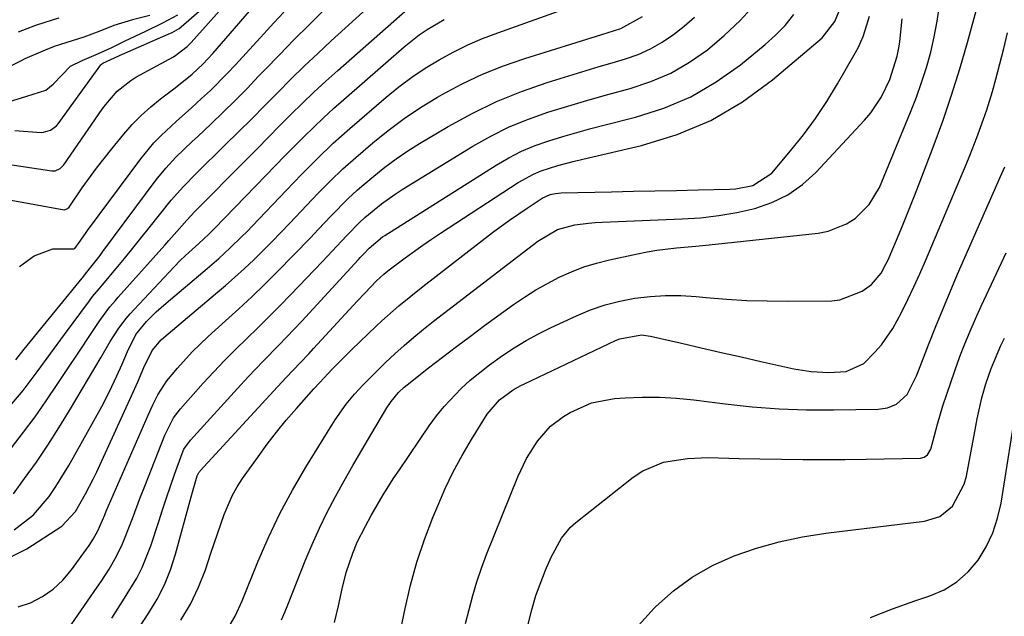
# Model space of a CAD drawing. Units: inches. Extents: x 1870010 to 1875378, y 469795 to 475176.
# Drawn here: x 1870239 to 1870436, y 471733 to 471852 of the extents above; entities that cross this region are included whole.
import ezdxf

# ---------------------------------------------------------------- set-up
doc = ezdxf.new("R2010")
doc.units = ezdxf.units.IN
doc.header["$MEASUREMENT"] = 0
for name, color, linetype in [('1', 7, 'Continuous'), ('7', 7, 'Continuous'), ('8', 7, 'Continuous')]:
    doc.layers.add(name, color=color, linetype=linetype)

msp = doc.modelspace()

# ---------------------------------------------------------------- linework, layer by layer
at = {"layer": '1', "color": 18}
for points in [[(1870232.8, 471816.51, 1704), (1870247.91, 471813.73, 1704), (1870248.31, 471813.72, 1704), (1870248.88, 471813.94, 1704), (1870249.19, 471814.21, 1704), (1870251.84, 471818.06, 1704), (1870254.69, 471822.03, 1704), (1870256.19, 471823.96, 1704), (1870257.72, 471825.87, 1704), (1870260.15, 471828.82, 1704), (1870261.83, 471830.73, 1704), (1870263.6, 471832.54, 1704), (1870265.5, 471834.23, 1704), (1870267.48, 471835.83, 1704), (1870270.39, 471838.03, 1704), (1870273.78, 471840.79, 1704), (1870275.91, 471842.77, 1704), (1870277.9, 471844.91, 1704), (1870288.66, 471857.39, 1704)], [(1870238.37, 471829.56, 1700), (1870243.6, 471829.16, 1700), (1870244.1, 471829.17, 1700), (1870245.52, 471829.57, 1700), (1870246.7, 471830.49, 1700), (1870247.02, 471830.88, 1700), (1870255.54, 471842.66, 1700), (1870255.6, 471842.74, 1700), (1870255.93, 471842.99, 1700), (1870259.12, 471844.44, 1700), (1870259.57, 471844.65, 1700), (1870259.72, 471844.72, 1700), (1870259.87, 471844.79, 1700), (1870269.02, 471848.76, 1700), (1870269.77, 471849.1, 1700), (1870271.19, 471849.92, 1700), (1870271.61, 471850.26, 1700), (1870279.78, 471857.45, 1700)], [(1870235.57, 471823, 1702), (1870245.76, 471821.5, 1702), (1870246.45, 471821.5, 1702), (1870247.41, 471821.91, 1702), (1870248.16, 471822.65, 1702), (1870255.83, 471833.76, 1702), (1870256.52, 471834.7, 1702), (1870258.81, 471837.36, 1702), (1870261.52, 471839.54, 1702), (1870262.52, 471840.15, 1702), (1870270.03, 471844.27, 1702), (1870270.52, 471844.56, 1702), (1870272.78, 471846.28, 1702), (1870273.18, 471846.69, 1702), (1870273.57, 471847.1, 1702), (1870280.87, 471855.32, 1702)], [(1870265.34, 471852.52, 1698), (1870261.86, 471851.62, 1698), (1870258.15, 471850.53, 1698), (1870255.36, 471849.39, 1698), (1870252.13, 471848.17, 1698), (1870247.5, 471846.72, 1698), (1870246.23, 471846.29, 1698), (1870244.44, 471845.6, 1698), (1870240.4, 471843.82, 1698), (1870239.51, 471843.39, 1698), (1870235.51, 471841.39, 1698)], [(1870237.09, 471835.23, 1698), (1870240.74, 471836.38, 1698), (1870244.53, 471837.56, 1698), (1870246.02, 471838.8, 1698), (1870249.49, 471842.39, 1698), (1870251.82, 471843.51, 1698), (1870254.63, 471844.69, 1698), (1870257.46, 471845.99, 1698), (1870260.38, 471847.44, 1698), (1870264.53, 471849.39, 1698), (1870267.94, 471851.06, 1698), (1870270.94, 471852.63, 1698)], [(1870239.33, 471802.4, 1706), (1870242.2, 471804.47, 1706), (1870245.97, 471805.93, 1706), (1870250.18, 471805.9, 1706), (1870250.35, 471805.97, 1706), (1870251.22, 471807.19, 1706), (1870252.47, 471808.96, 1706), (1870252.9, 471809.54, 1706), (1870263.55, 471823.9, 1706), (1870266.15, 471827.06, 1706), (1870267.58, 471828.53, 1706), (1870270.59, 471831.33, 1706), (1870273.65, 471834.08, 1706), (1870275.66, 471835.9, 1706), (1870277.41, 471837.53, 1706), (1870280.79, 471840.89, 1706), (1870282.42, 471842.63, 1706), (1870288.09, 471848.86, 1706), (1870290.07, 471851.01, 1706), (1870292.06, 471853.15, 1706)], [(1870247.17, 471851.97, 1700), (1870246, 471851.62, 1700), (1870242.49, 471850.49, 1700), (1870239.04, 471849.18, 1700)]]:
    msp.add_polyline3d(points, dxfattribs=at)
at = {"layer": '7', "color": 18}
for points in [[(1870237.68, 471766.18, 1712), (1870240.07, 471769.26, 1712), (1870242.4, 471772.38, 1712), (1870244.64, 471775.57, 1712), (1870246.83, 471778.79, 1712), (1870248.8, 471781.78, 1712), (1870251.12, 471785.29, 1712), (1870253.45, 471788.8, 1712), (1870255.32, 471791.59, 1712), (1870257.37, 471794.29, 1712), (1870258.47, 471795.59, 1712), (1870259.03, 471796.23, 1712), (1870268.35, 471806.65, 1712), (1870269.15, 471807.55, 1712), (1870270.74, 471809.35, 1712), (1870272.71, 471811.61, 1712), (1870273.5, 471812.49, 1712), (1870274.32, 471813.34, 1712), (1870284.47, 471823.61, 1712), (1870286.73, 471825.89, 1712), (1870288.99, 471828.17, 1712), (1870291.25, 471830.45, 1712), (1870293.51, 471832.73, 1712), (1870295.79, 471834.98, 1712), (1870298.1, 471837.2, 1712), (1870300.46, 471839.38, 1712), (1870302.84, 471841.53, 1712), (1870319.66, 471856.38, 1712)], [(1870245.15, 471724.34, 1722), (1870254.81, 471738.31, 1722), (1870255.62, 471739.5, 1722), (1870257.18, 471741.93, 1722), (1870258.63, 471744.41, 1722), (1870259.88, 471747, 1722), (1870260.42, 471748.33, 1722), (1870261.84, 471752.07, 1722), (1870263.49, 471756.35, 1722), (1870264.32, 471758.48, 1722), (1870268.34, 471768.68, 1722), (1870270.07, 471772.12, 1722), (1870270.96, 471773.37, 1722), (1870271.46, 471773.96, 1722), (1870276.01, 471779.05, 1722), (1870278.11, 471781.35, 1722), (1870280.25, 471783.6, 1722), (1870282.44, 471785.81, 1722), (1870284.67, 471787.98, 1722), (1870286.91, 471790.15, 1722), (1870289.12, 471792.33, 1722), (1870291.31, 471794.54, 1722), (1870293.48, 471796.78, 1722), (1870299.78, 471803.36, 1722), (1870301.74, 471805.42, 1722), (1870304.6, 471808.51, 1722), (1870307.18, 471811.17, 1722), (1870308.27, 471812.17, 1722), (1870311.58, 471814.89, 1722), (1870314.29, 471816.84, 1722), (1870315.7, 471817.74, 1722), (1870329.79, 471826.39, 1722), (1870333.4, 471828.42, 1722), (1870337.09, 471830.26, 1722), (1870340.91, 471831.81, 1722), (1870344.82, 471833.18, 1722), (1870348.8, 471834.38, 1722), (1870352.78, 471835.56, 1722), (1870356.78, 471836.7, 1722), (1870361.24, 471837.93, 1722), (1870365.37, 471839.32, 1722), (1870369.33, 471841.01, 1722), (1870373.07, 471843.17, 1722), (1870376.65, 471845.64, 1722), (1870380.01, 471848.48, 1722), (1870383.2, 471851.47, 1722), (1870386.16, 471854.69, 1722)], [(1870291.62, 471731.8, 1732), (1870292.33, 471733.45, 1732), (1870293.02, 471735.12, 1732), (1870296.37, 471743.62, 1732), (1870297.74, 471746.89, 1732), (1870299.19, 471750.13, 1732), (1870300.76, 471753.31, 1732), (1870302.41, 471756.45, 1732), (1870304.14, 471759.55, 1732), (1870305.89, 471762.64, 1732), (1870307.67, 471765.71, 1732), (1870309.47, 471768.77, 1732), (1870312.66, 471774.14, 1732), (1870313.51, 471775.42, 1732), (1870314.99, 471777.19, 1732), (1870316.1, 471778.25, 1732), (1870316.7, 471778.74, 1732), (1870320.99, 471782.12, 1732), (1870323.76, 471784.26, 1732), (1870326.54, 471786.39, 1732), (1870329.34, 471788.48, 1732), (1870332.17, 471790.56, 1732), (1870337.96, 471794.76, 1732), (1870340.15, 471796.26, 1732), (1870342.4, 471797.69, 1732), (1870344.71, 471799, 1732), (1870347.07, 471800.24, 1732), (1870349.5, 471801.32, 1732), (1870351.97, 471802.28, 1732), (1870354.5, 471803.05, 1732), (1870357.08, 471803.71, 1732), (1870362.73, 471804.93, 1732), (1870364.65, 471805.3, 1732), (1870366.58, 471805.63, 1732), (1870370.46, 471806.07, 1732), (1870374.37, 471806.41, 1732), (1870376.32, 471806.6, 1732), (1870378.26, 471806.8, 1732), (1870398.79, 471809.04, 1732), (1870400.76, 471809.42, 1732), (1870404.44, 471810.87, 1732), (1870406.15, 471811.94, 1732), (1870408.99, 471814.73, 1732), (1870411, 471818.18, 1732), (1870417.23, 471833.22, 1732), (1870418.38, 471836.16, 1732), (1870419.44, 471839.13, 1732), (1870420.39, 471842.14, 1732), (1870421.24, 471845.19, 1732), (1870421.96, 471848.26, 1732), (1870422.55, 471851.36, 1732), (1870422.98, 471854.48, 1732)], [(1870302.23, 471731.3, 1734), (1870302.61, 471732.96, 1734), (1870302.98, 471734.63, 1734), (1870303.7, 471737.98, 1734), (1870304.52, 471741.29, 1734), (1870305.83, 471745.13, 1734), (1870306.75, 471747.34, 1734), (1870308.38, 471750.53, 1734), (1870309.54, 471752.63, 1734), (1870311.93, 471756.76, 1734), (1870314.04, 471760.14, 1734), (1870315.15, 471761.79, 1734), (1870321.13, 471770.53, 1734), (1870322.58, 471772.52, 1734), (1870324.12, 471774.43, 1734), (1870327.49, 471777.99, 1734), (1870329.32, 471779.65, 1734), (1870333.14, 471782.74, 1734), (1870335.72, 471784.58, 1734), (1870338.08, 471786.12, 1734), (1870340.49, 471787.58, 1734), (1870342.96, 471788.92, 1734), (1870345.48, 471790.18, 1734), (1870350.51, 471792.54, 1734), (1870353.34, 471793.72, 1734), (1870356.22, 471794.73, 1734), (1870359.17, 471795.48, 1734), (1870362.18, 471796.07, 1734), (1870365.23, 471796.41, 1734), (1870368.29, 471796.6, 1734), (1870371.35, 471796.56, 1734), (1870374.41, 471796.38, 1734), (1870376.39, 471796.18, 1734), (1870380.44, 471795.85, 1734), (1870384.51, 471795.6, 1734), (1870388.57, 471795.49, 1734), (1870392.64, 471795.46, 1734), (1870401.48, 471795.53, 1734), (1870403.09, 471795.69, 1734), (1870407.55, 471797.43, 1734), (1870409.41, 471798.77, 1734), (1870411.33, 471801.04, 1734), (1870412.29, 471802.81, 1734), (1870412.73, 471803.72, 1734), (1870414.61, 471808.12, 1734), (1870415.73, 471810.8, 1734), (1870416.82, 471813.49, 1734), (1870417.89, 471816.18, 1734), (1870418.94, 471818.89, 1734), (1870421.76, 471826.23, 1734), (1870423.65, 471831.39, 1734), (1870425.43, 471836.58, 1734), (1870427.06, 471841.83, 1734), (1870428.58, 471847.11, 1734), (1870430.7, 471854.92, 1734)], [(1870236.51, 471743.85, 1718), (1870240.8, 471746.02, 1718), (1870247.77, 471750.51, 1718), (1870250.48, 471753.42, 1718), (1870252.51, 471756.97, 1718), (1870254.03, 471759.88, 1718), (1870254.75, 471761.36, 1718), (1870255.44, 471762.85, 1718), (1870261.67, 471776.55, 1718), (1870262.93, 471779.36, 1718), (1870264.15, 471782.19, 1718), (1870265.79, 471785.59, 1718), (1870267.57, 471787.74, 1718), (1870268.09, 471788.21, 1718), (1870278.47, 471796.89, 1718), (1870280.41, 471798.55, 1718), (1870282.33, 471800.24, 1718), (1870284.22, 471801.98, 1718), (1870286.08, 471803.73, 1718), (1870287.91, 471805.53, 1718), (1870289.72, 471807.33, 1718), (1870291.5, 471809.17, 1718), (1870293.27, 471811.02, 1718), (1870296.58, 471814.53, 1718), (1870298.97, 471817.02, 1718), (1870301.39, 471819.48, 1718), (1870303.88, 471821.88, 1718), (1870306.46, 471824.17, 1718), (1870309.86, 471827.07, 1718), (1870312.94, 471829.55, 1718), (1870316.11, 471831.92, 1718), (1870319.39, 471834.1, 1718), (1870322.76, 471836.17, 1718), (1870323.73, 471836.73, 1718), (1870327.7, 471838.85, 1718), (1870331.75, 471840.78, 1718), (1870335.93, 471842.44, 1718), (1870340.18, 471843.92, 1718), (1870355.58, 471848.71, 1718), (1870359.38, 471849.92, 1718), (1870363.71, 471852.32, 1718)], [(1870238.27, 471749.78, 1716), (1870242.08, 471752.75, 1716), (1870245.21, 471756.42, 1716), (1870246.57, 471758.45, 1716), (1870249.15, 471762.61, 1716), (1870250.37, 471764.74, 1716), (1870255.71, 471774.4, 1716), (1870257.3, 471777.43, 1716), (1870258.77, 471780.52, 1716), (1870259.82, 471782.86, 1716), (1870260.87, 471785.43, 1716), (1870262.52, 471788.78, 1716), (1870264.69, 471791.41, 1716), (1870266.58, 471793.3, 1716), (1870267.57, 471794.2, 1716), (1870268.58, 471795.08, 1716), (1870276.75, 471801.96, 1716), (1870279.11, 471804, 1716), (1870281.4, 471806.11, 1716), (1870283.64, 471808.27, 1716), (1870284.74, 471809.38, 1716), (1870285.82, 471810.5, 1716), (1870292.55, 471817.54, 1716), (1870295.64, 471820.74, 1716), (1870298.76, 471823.9, 1716), (1870301.95, 471826.99, 1716), (1870305.26, 471829.95, 1716), (1870312.54, 471836.22, 1716), (1870315.05, 471838.26, 1716), (1870317.63, 471840.19, 1716), (1870320.31, 471841.98, 1716), (1870323.07, 471843.66, 1716), (1870325.92, 471845.19, 1716), (1870328.81, 471846.62, 1716), (1870331.78, 471847.88, 1716), (1870334.8, 471849.05, 1716), (1870346.94, 471853.36, 1716)], [(1870238.56, 471783.74, 1708), (1870240.25, 471785.85, 1708), (1870251.8, 471800.05, 1708), (1870251.92, 471800.2, 1708), (1870252.28, 471800.63, 1708), (1870252.76, 471801.21, 1708), (1870255.39, 471804.59, 1708), (1870255.95, 471805.34, 1708), (1870266.61, 471819.66, 1708), (1870268.49, 471822, 1708), (1870270.55, 471824.18, 1708), (1870273.8, 471827.32, 1708), (1870274.89, 471828.35, 1708), (1870277.57, 471830.88, 1708), (1870279.99, 471833.2, 1708), (1870282.38, 471835.55, 1708), (1870284.73, 471837.93, 1708), (1870287.05, 471840.35, 1708), (1870288.26, 471841.62, 1708), (1870291.19, 471844.67, 1708), (1870294.15, 471847.69, 1708), (1870297.15, 471850.66, 1708), (1870300.17, 471853.61, 1708)], [(1870257.74, 471732.14, 1724), (1870260.3, 471736.12, 1724), (1870262.74, 471740.16, 1724), (1870263.81, 471742.25, 1724), (1870265.53, 471746.62, 1724), (1870267.1, 471751.46, 1724), (1870267.87, 471753.81, 1724), (1870268.66, 471756.15, 1724), (1870270.26, 471760.82, 1724), (1870271.76, 471765.05, 1724), (1870272.14, 471765.87, 1724), (1870273.43, 471767.71, 1724), (1870283.48, 471778.71, 1724), (1870284.97, 471780.33, 1724), (1870288.01, 471783.52, 1724), (1870291.1, 471786.66, 1724), (1870292.63, 471788.25, 1724), (1870295.65, 471791.46, 1724), (1870307.02, 471803.79, 1724), (1870307.34, 471804.14, 1724), (1870307.97, 471804.84, 1724), (1870309.1, 471806.06, 1724), (1870311.81, 471808.29, 1724), (1870312.28, 471808.59, 1724), (1870334.47, 471822.63, 1724), (1870336.99, 471824.08, 1724), (1870339.57, 471825.4, 1724), (1870342.24, 471826.52, 1724), (1870344.98, 471827.49, 1724), (1870347.77, 471828.34, 1724), (1870350.58, 471829.15, 1724), (1870353.39, 471829.92, 1724), (1870356.22, 471830.65, 1724), (1870362.31, 471832.17, 1724), (1870367.95, 471833.98, 1724), (1870373.36, 471836.25, 1724), (1870378.42, 471839.22, 1724), (1870383.25, 471842.65, 1724), (1870388.22, 471846.69, 1724), (1870390.28, 471848.55, 1724), (1870392.21, 471850.53, 1724), (1870393.94, 471852.68, 1724)], [(1870263.14, 471730.14, 1726), (1870265.15, 471733.18, 1726), (1870266.8, 471735.96, 1726), (1870268.26, 471738.83, 1726), (1870269.45, 471741.82, 1726), (1870270.45, 471744.9, 1726), (1870273.57, 471756.4, 1726), (1870274.8, 471760.58, 1726), (1870275.12, 471761.22, 1726), (1870275.29, 471761.45, 1726), (1870275.39, 471761.56, 1726), (1870290.84, 471778.34, 1726), (1870292.62, 471780.26, 1726), (1870295.32, 471783.12, 1726), (1870297.12, 471785.03, 1726), (1870298.01, 471785.99, 1726), (1870306.72, 471795.46, 1726), (1870308.23, 471797.07, 1726), (1870310.59, 471799.49, 1726), (1870312.08, 471800.87, 1726), (1870312.87, 471801.51, 1726), (1870316.31, 471804.1, 1726), (1870319.81, 471806.63, 1726), (1870321.59, 471807.85, 1726), (1870323.39, 471809.04, 1726), (1870338.9, 471819.13, 1726), (1870341.91, 471820.8, 1726), (1870343.49, 471821.46, 1726), (1870346.77, 471822.53, 1726), (1870350.11, 471823.42, 1726), (1870351.79, 471823.83, 1726), (1870363.49, 471826.53, 1726), (1870370.59, 471828.72, 1726), (1870377.37, 471831.53, 1726), (1870383.67, 471835.28, 1726), (1870389.67, 471839.66, 1726), (1870399.56, 471848.04, 1726), (1870402.08, 471851.3, 1726), (1870402.88, 471853.23, 1726)], [(1870271.52, 471731.75, 1728), (1870273.44, 471734.96, 1728), (1870275.04, 471738.34, 1728), (1870276.42, 471741.83, 1728), (1870277.54, 471745.13, 1728), (1870278.2, 471747.07, 1728), (1870278.85, 471749, 1728), (1870280.16, 471752.87, 1728), (1870281.74, 471756.6, 1728), (1870282.74, 471758.35, 1728), (1870283.84, 471760.06, 1728), (1870286.93, 471764.38, 1728), (1870288.75, 471766.86, 1728), (1870290.63, 471769.29, 1728), (1870292.58, 471771.67, 1728), (1870294.58, 471774, 1728), (1870298.09, 471777.97, 1728), (1870299.25, 471779.23, 1728), (1870301.76, 471781.86, 1728), (1870303.71, 471783.84, 1728), (1870305.68, 471785.79, 1728), (1870310.53, 471790.46, 1728), (1870311.64, 471791.51, 1728), (1870315.06, 471794.54, 1728), (1870317.42, 471796.48, 1728), (1870319.82, 471798.36, 1728), (1870333.78, 471809.13, 1728), (1870335.47, 471810.4, 1728), (1870337.17, 471811.65, 1728), (1870340.64, 471814.05, 1728), (1870343.68, 471816.05, 1728), (1870345.25, 471816.72, 1728), (1870346.36, 471816.98, 1728), (1870346.92, 471817.04, 1728), (1870347.49, 471817.08, 1728), (1870357.54, 471817.3, 1728), (1870361.87, 471817.39, 1728), (1870366.19, 471817.48, 1728), (1870370.52, 471817.57, 1728), (1870374.84, 471817.66, 1728), (1870381.15, 471817.79, 1728), (1870382.31, 471817.86, 1728), (1870385.74, 471818.52, 1728), (1870389.51, 471821, 1728), (1870393.27, 471825.47, 1728), (1870395.82, 471828.66, 1728), (1870398.25, 471831.94, 1728), (1870400.5, 471835.35, 1728), (1870402.64, 471838.84, 1728), (1870406.25, 471845.14, 1728), (1870406.8, 471846.17, 1728), (1870407.74, 471848.29, 1728), (1870408.52, 471850.6, 1728), (1870409.03, 471852.33, 1728)], [(1870238.09, 471756.95, 1714), (1870240.33, 471760.01, 1714), (1870242.7, 471763.33, 1714), (1870244.99, 471766.71, 1714), (1870247.19, 471770.14, 1714), (1870249.31, 471773.63, 1714), (1870255.58, 471784.25, 1714), (1870257.41, 471787.42, 1714), (1870259.15, 471790.05, 1714), (1870260.6, 471791.98, 1714), (1870261.38, 471792.9, 1714), (1870262.19, 471793.8, 1714), (1870269.16, 471801.26, 1714), (1870271.34, 471803.49, 1714), (1870272.46, 471804.57, 1714), (1870275.11, 471806.99, 1714), (1870277.11, 471808.84, 1714), (1870277.89, 471809.6, 1714), (1870278.27, 471809.99, 1714), (1870288.52, 471820.57, 1714), (1870290.41, 471822.52, 1714), (1870292.31, 471824.46, 1714), (1870294.22, 471826.39, 1714), (1870296.13, 471828.32, 1714), (1870298.07, 471830.22, 1714), (1870300.03, 471832.09, 1714), (1870302.03, 471833.92, 1714), (1870304.06, 471835.73, 1714), (1870316.09, 471846.22, 1714), (1870319.13, 471848.63, 1714), (1870320.73, 471849.71, 1714), (1870324.08, 471851.68, 1714)], [(1870315.06, 471728.01, 1736), (1870316.29, 471734.1, 1736), (1870317.38, 471738.74, 1736), (1870318.63, 471743.32, 1736), (1870320.15, 471747.83, 1736), (1870321.84, 471752.28, 1736), (1870322.81, 471754.61, 1736), (1870324.31, 471758.01, 1736), (1870325.92, 471761.36, 1736), (1870327.7, 471764.62, 1736), (1870329.58, 471767.83, 1736), (1870332.71, 471772.87, 1736), (1870335.13, 471775.77, 1736), (1870337.86, 471777.73, 1736), (1870339.38, 471778.58, 1736), (1870340.16, 471778.97, 1736), (1870358.33, 471787.58, 1736), (1870359.16, 471787.92, 1736), (1870363.53, 471788.7, 1736), (1870365.3, 471788.46, 1736), (1870371.47, 471787.04, 1736), (1870375.44, 471786.12, 1736), (1870379.41, 471785.22, 1736), (1870383.38, 471784.32, 1736), (1870387.35, 471783.42, 1736), (1870393.89, 471781.95, 1736), (1870397.36, 471781.38, 1736), (1870400.88, 471781.22, 1736), (1870404.4, 471781.41, 1736), (1870407.87, 471782.99, 1736), (1870410.09, 471785.25, 1736), (1870411.39, 471786.75, 1736), (1870413.66, 471789.96, 1736), (1870415.41, 471793.21, 1736), (1870416.68, 471795.76, 1736), (1870417.9, 471798.32, 1736), (1870419.07, 471800.92, 1736), (1870420.21, 471803.53, 1736), (1870428.32, 471822.74, 1736), (1870429.06, 471824.53, 1736), (1870430.48, 471828.15, 1736), (1870431.82, 471831.79, 1736), (1870432.44, 471833.63, 1736), (1870433.56, 471837.35, 1736), (1870434.24, 471839.75, 1736), (1870435.08, 471842.82, 1736), (1870435.86, 471845.91, 1736), (1870436.58, 471849.01, 1736)], [(1870328.38, 471731.11, 1738), (1870329.07, 471733.9, 1738), (1870329.81, 471736.68, 1738), (1870330.63, 471739.43, 1738), (1870331.56, 471742.14, 1738), (1870332.57, 471744.83, 1738), (1870338.78, 471760.35, 1738), (1870340.52, 471764.03, 1738), (1870342.71, 471767.46, 1738), (1870345.34, 471770.52, 1738), (1870347.95, 471772.45, 1738), (1870349.23, 471773.21, 1738), (1870353.51, 471775.12, 1738), (1870358.11, 471775.99, 1738), (1870360.22, 471776.14, 1738), (1870363.66, 471776.28, 1738), (1870367.09, 471776.29, 1738), (1870370.52, 471776.09, 1738), (1870373.95, 471775.76, 1738), (1870380.22, 471774.95, 1738), (1870385.61, 471774.38, 1738), (1870391.01, 471773.96, 1738), (1870396.43, 471773.77, 1738), (1870401.85, 471773.73, 1738), (1870410.73, 471773.85, 1738), (1870412.64, 471774.12, 1738), (1870414.43, 471774.87, 1738), (1870416.53, 471776.8, 1738), (1870418.39, 471780.57, 1738), (1870418.78, 471781.54, 1738), (1870420.79, 471786.72, 1738), (1870422.2, 471790.27, 1738), (1870423.64, 471793.81, 1738), (1870425.12, 471797.33, 1738), (1870426.63, 471800.84, 1738), (1870435.2, 471820.36, 1738), (1870436.02, 471822.25, 1738)], [(1870362.92, 471730.69, 1742), (1870366, 471734.12, 1742), (1870366.37, 471734.49, 1742), (1870369.9, 471737.59, 1742), (1870373.65, 471740.36, 1742), (1870377.71, 471742.64, 1742), (1870381.99, 471744.59, 1742), (1870386.48, 471746.11, 1742), (1870391.02, 471747.41, 1742), (1870395.65, 471748.37, 1742), (1870400.33, 471749.11, 1742), (1870420.03, 471751.5, 1742), (1870423.1, 471752.48, 1742), (1870425.59, 471754.54, 1742), (1870427.95, 471758.9, 1742), (1870428.38, 471760.52, 1742), (1870430.23, 471770.52, 1742), (1870430.51, 471771.94, 1742), (1870431.46, 471776.14, 1742), (1870432.24, 471778.91, 1742), (1870433.34, 471782.02, 1742), (1870435.26, 471786.58, 1742), (1870435.96, 471788.08, 1742)], [(1870409.23, 471732.3, 1744), (1870413.63, 471734.01, 1744), (1870418.09, 471735.6, 1744), (1870421.1, 471736.59, 1744), (1870423.91, 471737.83, 1744), (1870426.48, 471739.38, 1744), (1870428.71, 471741.4, 1744), (1870430.7, 471743.73, 1744), (1870432.3, 471746.39, 1744), (1870433.65, 471749.17, 1744), (1870434.61, 471752.09, 1744), (1870435.31, 471755.12, 1744), (1870438.6, 471775.75, 1744)]]:
    msp.add_polyline3d(points, dxfattribs=at)
at = {"layer": '8', "color": 18}
for points in [[(1870237.05, 471774.09, 1710), (1870240.01, 471777.64, 1710), (1870242.8, 471781.32, 1710), (1870245.53, 471785.05, 1710), (1870248.27, 471788.78, 1710), (1870253.28, 471795.53, 1710), (1870253.91, 471796.35, 1710), (1870255.21, 471797.94, 1710), (1870255.87, 471798.73, 1710), (1870258.58, 471801.97, 1710), (1870260.25, 471803.99, 1710), (1870261.91, 471806.02, 1710), (1870263.56, 471808.06, 1710), (1870265.21, 471810.11, 1710), (1870269.61, 471815.64, 1710), (1870272.02, 471818.38, 1710), (1870274.6, 471820.96, 1710), (1870280.4, 471826.65, 1710), (1870283.05, 471829.25, 1710), (1870285.68, 471831.87, 1710), (1870288.29, 471834.5, 1710), (1870290.89, 471837.15, 1710), (1870293.51, 471839.78, 1710), (1870296.15, 471842.38, 1710), (1870298.84, 471844.93, 1710), (1870301.56, 471847.45, 1710), (1870315.6, 471860.24, 1710)], [(1870239.02, 471734.42, 1720), (1870241.52, 471735.23, 1720), (1870243.87, 471736.49, 1720), (1870246.03, 471737.96, 1720), (1870247.93, 471739.76, 1720), (1870249.66, 471741.78, 1720), (1870253.2, 471746.68, 1720), (1870254, 471747.89, 1720), (1870254.93, 471749.59, 1720), (1870256.31, 471752.79, 1720), (1870256.63, 471753.52, 1720), (1870265.02, 471772.71, 1720), (1870265.95, 471774.74, 1720), (1870266.94, 471776.73, 1720), (1870268.73, 471779.55, 1720), (1870270.84, 471782.09, 1720), (1870273.81, 471785.36, 1720), (1870277, 471788.42, 1720), (1870280.46, 471791.52, 1720), (1870283.08, 471793.91, 1720), (1870285.68, 471796.34, 1720), (1870288.24, 471798.81, 1720), (1870290.77, 471801.31, 1720), (1870294.1, 471804.67, 1720), (1870297.4, 471808.1, 1720), (1870299.03, 471809.84, 1720), (1870301.44, 471812.41, 1720), (1870304.9, 471815.93, 1720), (1870306.71, 471817.6, 1720), (1870307.65, 471818.41, 1720), (1870310.06, 471820.44, 1720), (1870312.25, 471822.2, 1720), (1870314.5, 471823.88, 1720), (1870316.82, 471825.44, 1720), (1870319.2, 471826.94, 1720), (1870324.91, 471830.34, 1720), (1870329.66, 471832.94, 1720), (1870334.52, 471835.3, 1720), (1870339.54, 471837.32, 1720), (1870344.66, 471839.09, 1720), (1870349.86, 471840.69, 1720), (1870352.46, 471841.48, 1720), (1870355.07, 471842.28, 1720), (1870357.67, 471843.06, 1720), (1870360.28, 471843.84, 1720), (1870362.82, 471844.74, 1720), (1870365.28, 471845.82, 1720), (1870367.61, 471847.15, 1720), (1870369.88, 471848.68, 1720), (1870372.02, 471850.38, 1720), (1870374.09, 471852.16, 1720)], [(1870281.21, 471730.62, 1730), (1870282.35, 471732.54, 1730), (1870283.77, 471735.58, 1730), (1870286.9, 471743.37, 1730), (1870289.01, 471748.24, 1730), (1870291.28, 471753.04, 1730), (1870293.79, 471757.7, 1730), (1870296.46, 471762.29, 1730), (1870301.65, 471770.69, 1730), (1870302.33, 471771.77, 1730), (1870304.56, 471774.89, 1730), (1870306.18, 471776.86, 1730), (1870307.92, 471778.73, 1730), (1870310.58, 471781.43, 1730), (1870312.38, 471783.21, 1730), (1870314.22, 471784.94, 1730), (1870316.11, 471786.62, 1730), (1870318.04, 471788.26, 1730), (1870320, 471789.86, 1730), (1870321.97, 471791.44, 1730), (1870323.96, 471793, 1730), (1870325.97, 471794.55, 1730), (1870342.83, 471807.44, 1730), (1870346.71, 471809.78, 1730), (1870350.21, 471810.68, 1730), (1870352.92, 471811.02, 1730), (1870354.28, 471811.14, 1730), (1870355.65, 471811.21, 1730), (1870371.59, 471811.86, 1730), (1870375.26, 471812.12, 1730), (1870378.91, 471812.53, 1730), (1870382.53, 471813.17, 1730), (1870386.12, 471813.95, 1730), (1870389.53, 471815.13, 1730), (1870392.74, 471816.67, 1730), (1870395.63, 471818.73, 1730), (1870398.31, 471821.15, 1730), (1870408.03, 471831.59, 1730), (1870409.27, 471833.06, 1730), (1870411.4, 471836.25, 1730), (1870413.06, 471839.71, 1730), (1870414.57, 471844.4, 1730), (1870414.92, 471846.34, 1730), (1870415.06, 471847.32, 1730), (1870415.57, 471851.81, 1730)], [(1870340.89, 471730.94, 1740), (1870341.58, 471733.81, 1740), (1870342.11, 471735.71, 1740), (1870342.43, 471736.64, 1740), (1870342.76, 471737.57, 1740), (1870344.34, 471741.7, 1740), (1870345.46, 471744.36, 1740), (1870347.5, 471748.14, 1740), (1870349.32, 471750.3, 1740), (1870350.38, 471751.25, 1740), (1870361.84, 471760.28, 1740), (1870363.74, 471761.54, 1740), (1870367.88, 471763.28, 1740), (1870372.68, 471764.05, 1740), (1870376.8, 471764.23, 1740), (1870378.86, 471764.19, 1740), (1870383, 471764.05, 1740), (1870387.13, 471763.95, 1740), (1870391.46, 471763.88, 1740), (1870395.69, 471763.84, 1740), (1870399.92, 471763.82, 1740), (1870404.15, 471763.85, 1740), (1870408.38, 471763.9, 1740), (1870419.18, 471764.1, 1740), (1870419.97, 471764.28, 1740), (1870420.63, 471764.77, 1740), (1870421.28, 471765.87, 1740), (1870421.74, 471767.61, 1740), (1870422.61, 471770.87, 1740), (1870423.7, 471774.53, 1740), (1870424.44, 471776.88, 1740), (1870426.04, 471781.56, 1740), (1870427.09, 471784.37, 1740), (1870428.09, 471786.91, 1740), (1870429.13, 471789.44, 1740), (1870430.22, 471791.94, 1740), (1870431.35, 471794.43, 1740), (1870433.91, 471799.95, 1740), (1870436.3, 471805.08, 1740)]]:
    msp.add_polyline3d(points, dxfattribs=at)

doc.saveas('drawing.dxf')
